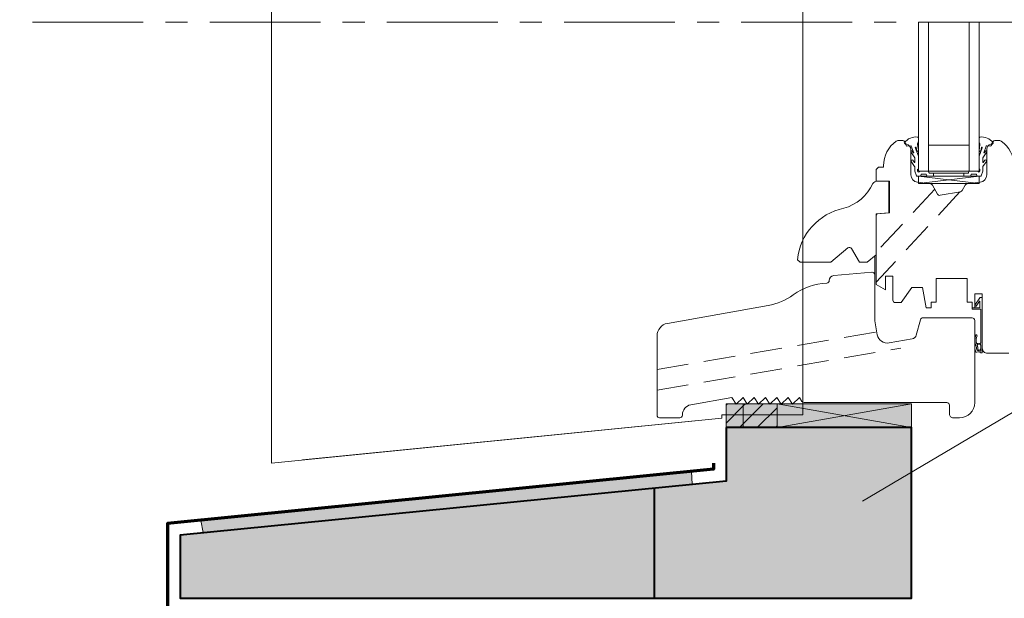
# Model space of a CAD drawing. Units: millimetres. Extents: x 43963 to 47903, y -8262 to -2842.
# Drawn here: x 45016 to 46572, y -6414 to -5500 of the extents above; entities that cross this region are included whole.
import ezdxf

# ---------------------------------------------------------------- set-up
doc = ezdxf.new("R2010")
doc.units = ezdxf.units.MM
doc.header["$LTSCALE"] = 20
doc.linetypes.add('CADWORK_12', pattern=[3.75, 2.5, -1.25])
doc.linetypes.add('CADWORK_6', pattern=[14, 8.75, -1.75, 1.75, -1.75])
doc.layers.add('Ech.1_5', color=7, linetype='Continuous')
pattern_1 = [(45, (0, 0), (-14.142136, 14.142136), [])]

# ---------------------------------------------------------------- blocks, each defined once
blk = doc.blocks.new('cw-line-extremity4')
at = {"lineweight": 5}
h = blk.add_hatch(color=0, dxfattribs=at)
edge = h.paths.add_edge_path()
edge.add_arc((0, 0), 10, 0, 360)

msp = doc.modelspace()

# ---------------------------------------------------------------- hatches: boundary and pattern name
at = {"layer": 'Ech.1_5', "lineweight": 5, "true_color": 0xe9ddf7, "transparency": 33554687}
for points in [[(46159.6, -6106.2), (46132.5, -6106.2), (46132.5, -6144), (46159.6, -6144)], [(46159.6, -6144), (46213.1, -6144), (46213.1, -6106.2), (46159.6, -6106.2)]]:
    msp.add_hatch(color=254, dxfattribs=at).paths.add_polyline_path(points)
at = {"layer": 'Ech.1_5', "lineweight": 15, "transparency": 33554687}
h = msp.add_hatch(dxfattribs=at)
h.set_pattern_fill('CwHatchPattern_11', color=190, style=0, pattern_type=2)
h.set_pattern_definition(pattern_1)
h.paths.add_polyline_path([(46159.6, -6106.2), (46132.5, -6106.2), (46132.5, -6144), (46159.6, -6144)])
h = msp.add_hatch(dxfattribs=at)
h.set_pattern_fill('CwHatchPattern_11', color=190, style=0, pattern_type=2)
h.set_pattern_definition(pattern_1)
h.paths.add_polyline_path([(46159.6, -6144), (46213.1, -6144), (46213.1, -6106.2), (46159.6, -6106.2)])
at = {"layer": 'Ech.1_5', "lineweight": 20, "true_color": 0xe9ddf7, "transparency": 33554687}
for points in [[(46213.1, -6144), (46425.7, -6144), (46425.7, -6106.2), (46213.1, -6106.2)], [(45269.7, -6313.7), (45269.7, -6413.7), (46425.7, -6413.7), (46425.7, -6144), (46132.5, -6144), (46132.5, -6228.7)], [(45302.3, -6290.6), (45306.4, -6309.9), (46079.1, -6233.1), (46078, -6213.3)]]:
    msp.add_hatch(color=254, dxfattribs=at).paths.add_polyline_path(points)

# ---------------------------------------------------------------- linework, layer by layer
at = {"layer": 'Ech.1_5', "color": 7, "lineweight": 20}
for p, q in [((46254, -4768.4), (46254, -5849.8)), ((46436.5, -5738.6), (46436.5, -5503.6)), ((46452.5, -5738.6), (46452.5, -5503.6)), ((46516.5, -5738.6), (46516.5, -5503.6)), ((46532.5, -5738.6), (46532.5, -5503.6)), ((46516.5, -5697.6), (46452.5, -5697.6)), ((46532.5, -5738.6), (46436.5, -5738.6)), ((46436.5, -5746.6), (46532.5, -5758.6)), ((46532.5, -5746.6), (46436.5, -5758.6)), ((46532.5, -5746.6), (46436.5, -5746.6)), ((46436.5, -5746.6), (46436.5, -5758.6)), ((46460.5, -5746.6), (46460.5, -5741.8)), ((46508.5, -5746.6), (46508.5, -5741.8)), ((46532.5, -5758.6), (46532.5, -5746.6)), ((46436.5, -5758.6), (46532.5, -5758.6)), ((46367.5, -5872.7), (46367.5, -5902.5)), ((46521.5, -5970.6), (46443.5, -5970.6)), ((45463.3, -6195), (46126, -6128.9))]:
    msp.add_line(p, q, dxfattribs=at)
at = {"layer": 'Ech.1_5', "color": 5, "lineweight": 40}
msp.add_line((46018.7, -6239.1), (46018.7, -6413.7), dxfattribs=at)
at = {"layer": 'Ech.1_5', "color": 7, "lineweight": 20}
for points in [[(46254, -4768.4), (46254, -6124), (46126, -6124), (46126, -6128.9), (45414, -6200), (45414, -4768.4), (46254, -4768.4)], [(46529.3, -6014.1), (46529.3, -6014), (46529.3, -6013.8), (46529.2, -6013.7), (46529.2, -6013.5), (46529.2, -6013.4), (46529.1, -6013.3), (46529.1, -6013.1), (46529.1, -6013), (46529.1, -6012.9), (46529.2, -6012.8), (46529.2, -6012.7), (46529.3, -6012.6), (46529.3, -6012.6), (46529.4, -6012.5), (46529.5, -6012.5), (46529.6, -6012.5), (46529.8, -6012.4), (46529.9, -6012.4), (46530, -6012.4), (46530.2, -6012.4), (46530.3, -6012.4), (46530.5, -6012.4), (46530.6, -6012.4), (46530.8, -6012.4), (46530.9, -6012.4), (46531, -6012.3), (46531.1, -6012.3), (46531.2, -6012.2), (46531.3, -6012.2), (46531.3, -6012.1), (46531.4, -6012), (46531.4, -6011.9), (46531.4, -6011.7), (46531.3, -6011.6), (46531.2, -6011.5), (46531.1, -6011.5), (46531, -6011.4), (46530.9, -6011.4), (46530.8, -6011.3), (46530.6, -6011.3), (46530.5, -6011.3), (46530.4, -6011.3), (46530.2, -6011.3), (46530.1, -6011.3), (46530, -6011.3), (46529.8, -6011.3), (46529.7, -6011.3), (46529.6, -6011.4), (46529.5, -6011.4), (46529.4, -6011.4), (46529.2, -6011.4), (46529.1, -6011.4), (46529, -6011.4), (46528.9, -6011.3), (46528.8, -6011.3), (46528.7, -6011.2), (46528.7, -6011.2), (46528.6, -6011.1), (46528.5, -6011), (46528.4, -6010.9), (46528.3, -6010.8), (46528.3, -6010.7), (46528.2, -6010.6), (46528.1, -6010.5)], [(46529.3, -6014.1), (46529.3, -6014), (46529.3, -6013.8), (46529.2, -6013.7), (46529.2, -6013.5), (46529.2, -6013.4), (46529.1, -6013.3), (46529.1, -6013.1), (46529.1, -6013), (46529.1, -6012.9), (46529.2, -6012.8), (46529.2, -6012.7), (46529.3, -6012.6), (46529.3, -6012.6), (46529.4, -6012.5), (46529.5, -6012.5), (46529.6, -6012.5), (46529.8, -6012.4), (46529.9, -6012.4), (46530, -6012.4), (46530.2, -6012.4), (46530.3, -6012.4), (46530.5, -6012.4), (46530.6, -6012.4), (46530.8, -6012.4), (46530.9, -6012.4), (46531, -6012.3), (46531.1, -6012.3), (46531.2, -6012.2), (46531.3, -6012.2), (46531.3, -6012.1), (46531.4, -6012), (46531.4, -6011.9), (46531.4, -6011.7), (46531.3, -6011.6), (46531.2, -6011.5), (46531.1, -6011.5), (46531, -6011.4), (46530.9, -6011.4), (46530.8, -6011.3), (46530.6, -6011.3), (46530.5, -6011.3), (46530.4, -6011.3), (46530.2, -6011.3), (46530.1, -6011.3), (46530, -6011.3), (46529.8, -6011.3), (46529.7, -6011.3), (46529.6, -6011.4), (46529.5, -6011.4), (46529.4, -6011.4), (46529.2, -6011.4), (46529.1, -6011.4), (46529, -6011.4), (46528.9, -6011.3), (46528.8, -6011.3), (46528.7, -6011.2), (46528.7, -6011.2), (46528.6, -6011.1), (46528.5, -6011), (46528.4, -6010.9), (46528.3, -6010.8), (46528.3, -6010.7), (46528.2, -6010.6), (46528.1, -6010.5)], [(45269.7, -6313.7), (45269.7, -6413.7), (46425.7, -6413.7), (46425.7, -6144), (46132.5, -6144), (46132.5, -6228.7), (45269.7, -6313.7)]]:
    msp.add_lwpolyline(points, dxfattribs=at)
at = {"layer": 'Ech.1_5', "color": 7, "linetype": 'CADWORK_6', "lineweight": 18}
msp.add_lwpolyline([(46611.6, -5503.6), (45016.2, -5503.6)], dxfattribs=at)
at = {"layer": 'Ech.1_5', "color": 7, "lineweight": 20}
for points in [[(46587.5, -5730.3, 0.241725), (46567.5, -5691.3, 0.15679), (46565.2, -5690.6), (46557.4, -5690.6, 0.289634), (46552.7, -5695, -0.293687), (46551.1, -5696.4, 0.363698), (46544.5, -5704.3), (46544.5, -5744.5, -0.379958), (46534, -5756.4), (46513.4, -5758.9, 0.228306), (46510.5, -5760.8), (46505.6, -5769.4, -0.221717), (46502.8, -5771.4), (46470.9, -5777, -0.315322), (46466.7, -5775.1), (46458.5, -5760.8, 0.228306), (46455.7, -5758.9), (46435.1, -5756.4, -0.379958), (46424.5, -5744.5), (46424.5, -5704.3, 0.363698), (46417.9, -5696.4, -0.293687), (46416.3, -5695, 0.289634), (46411.7, -5690.6), (46403.9, -5690.6, 0.15679), (46401.6, -5691.3, 0.241725), (46381.5, -5730.3), (46381.5, -5732.3), (46373.5, -5732.3), (46369.5, -5736.3), (46369.5, -5754.7), (46390.8, -5754.7), (46390.8, -5804.6), (46371.5, -5806.3), (46369.6, -5808.3), (46369.5, -5917.7), (46384.5, -5926.4), (46384.5, -5904.7), (46396.1, -5904.7), (46396.1, -5942.6, 0.414214), (46400.1, -5946.6), (46409.5, -5946.6), (46426.3, -5922.6), (46443.1, -5922.6), (46448.7, -5954.6), (46456.7, -5954.6), (46456.7, -5945.8), (46464.7, -5945.8), (46464.7, -5908.6), (46513.5, -5908.6), (46513.5, -5945.8), (46521.5, -5945.8), (46521.5, -5954.6), (46525.5, -5954.6), (46525.5, -5932.6), (46537.5, -5932.6), (46537.5, -6018.6, 0.414214), (46545.5, -6026.6), (46579.5, -6026.6, 0.414214)], [(46431.6, -5701.7), (46436.5, -5715.2), (46436.5, -5735), (46435.3, -5736.2), (46435.3, -5739, 0.955488), (46438.5, -5739.1, -0.387795), (46439.1, -5738.6), (46452.1, -5738.6, -0.344151), (46452.6, -5739), (46453.2, -5741.3, 0.344151), (46453.8, -5741.8), (46515.3, -5741.8, 0.344151), (46515.8, -5741.3), (46516.4, -5739, -0.344151), (46517, -5738.6), (46529.9, -5738.6, -0.387795), (46530.5, -5739.1, 0.955488), (46533.7, -5739), (46533.7, -5736.2), (46532.5, -5735), (46532.5, -5715.2), (46537.4, -5701.8, 1.107381), (46536.4, -5701.4), (46535.1, -5706.6, -0.932515), (46532.5, -5706.2), (46533.8, -5696.5, 0.185317), (46533.2, -5693.9, -0.150818), (46532.5, -5691.6), (46532.5, -5690.5), (46532.5, -5686.5, -0.308432), (46533.6, -5685, -0.26795), (46554.6, -5694, -0.521713), (46554.5, -5695, 0.155653), (46551.1, -5699.4), (46544.5, -5698.6, 0.315299), (46543.8, -5699.1), (46539.9, -5709.8, 0.871401), (46540.2, -5710), (46542.3, -5707.1, -1.008121), (46544.4, -5708.4), (46538.4, -5717.6, 0.143466), (46538.1, -5718.7), (46538.1, -5725, 0.724723), (46538.9, -5725.2), (46541.5, -5721.7, -0.948555), (46544.3, -5723.5), (46538.5, -5731.3, 0.160722), (46538.1, -5732.5), (46538.1, -5738.7, -0.087489), (46538.1, -5739), (46535.5, -5746.2, -0.315299), (46534.9, -5746.6), (46529.4, -5746.6, -0.344151), (46528.8, -5746.1), (46528.2, -5743.8, 0.344151), (46527.7, -5743.4), (46520.6, -5743.4, 0.344151), (46520, -5743.8), (46519.4, -5746.1, -0.344151), (46518.9, -5746.6), (46450.2, -5746.6, -0.344151), (46449.6, -5746.1), (46449, -5743.8, 0.344151), (46448.5, -5743.4), (46441.4, -5743.4, 0.344151), (46440.8, -5743.8), (46440.2, -5746.1, -0.344151), (46439.7, -5746.6), (46434.2, -5746.6, -0.315299), (46433.6, -5746.2), (46431, -5739, -0.087489), (46430.9, -5738.7), (46430.9, -5732.5, 0.160722), (46430.5, -5731.3), (46424.8, -5723.5, -0.948555), (46427.6, -5721.7), (46430.2, -5725.2, 0.724723), (46430.9, -5725), (46430.9, -5718.7, 0.143466), (46430.6, -5717.6), (46424.7, -5708.4, -1.008121), (46426.8, -5707.1), (46428.9, -5710, 0.871401), (46429.2, -5709.8), (46425.3, -5699.1, 0.315299), (46424.6, -5698.6), (46417.9, -5699.4, 0.155656), (46414.6, -5695, -0.521713), (46414.4, -5694, -0.267949), (46435.5, -5685, -0.308432), (46436.5, -5686.5), (46436.5, -5690.5), (46436.5, -5691.6, -0.150818), (46435.8, -5693.9, 0.185317), (46435.2, -5696.5), (46436.5, -5706.2, -0.932515), (46434, -5706.6), (46432.7, -5701.4, 1.107381), (46431.7, -5701.8)], [(46369.5, -5806.5), (46389.5, -5804.7), (46389.5, -5754.7), (46371.2, -5754.7, 0.250185), (46364.6, -5758.3, -0.220018), (46318.5, -5797.5, 0.329116), (46245.5, -5878.7), (46249.5, -5882.7), (46297.9, -5882.7), (46325, -5860.1, -0.465757), (46331, -5861.1), (46343.5, -5882.7), (46355.5, -5882.7), (46369.5, -5871), (46369.5, -5806.5)]]:
    msp.add_lwpolyline(points, format="xyb", dxfattribs=at)
at = {"layer": 'Ech.1_5', "color": 7, "linetype": 'CADWORK_12', "lineweight": 20}
for points in [[(46502.2, -5771.5), (46369.5, -5914.2)], [(46462.3, -5767.4), (46369.6, -5867.2)], [(46023.5, -6052.4), (46370.8, -5992.9)], [(46023.5, -6084.9), (46408.8, -6018.4)]]:
    msp.add_lwpolyline(points, dxfattribs=at)
at = {"layer": 'Ech.1_5', "color": 7, "lineweight": 20, "flags": 128}
for points in [[(46443.5, -5970.6, 0.339454), (46439.6, -5973.5), (46433.1, -5998, -0.291472), (46426.7, -6003.8), (46390.1, -6010.2, -0.414215), (46371.5, -5997.3), (46367.7, -5975.3, -0.043647), (46367.5, -5973.9), (46367.5, -5902.5, 0.439994), (46363.2, -5898.5), (46302.8, -5903.8, 0.386469), (46295.5, -5911.7, -0.400378), (46291.7, -5915.7, 0.143116), (46238.8, -5934.2, -0.108978), (46199.2, -5951.1), (46040, -5979.3, 0.363736), (46023.5, -5999), (46023.5, -6124.5, 0.414212), (46027.5, -6128.5), (46059.5, -6128.5, 0.414216), (46063.5, -6124.5), (46063.5, -6123.7, -0.363973), (46076.7, -6108), (46141.6, -6096.5), (46148.3, -6106.9), (46159.4, -6096.5), (46166.1, -6106.9), (46177.2, -6096.5), (46183.9, -6106.9), (46195, -6096.5), (46201.7, -6106.9), (46212.9, -6096.5), (46219.6, -6106.9), (46230.7, -6096.5), (46237.4, -6106.9), (46248.5, -6096.5), (46252.5, -6102.7, 0.254682), (46255.8, -6104.5), (46481.5, -6104.5, -0.414214), (46485.5, -6108.5), (46485.5, -6122.5, 0.414214), (46491.5, -6128.5), (46501.5, -6128.5, 0.41421), (46525.5, -6104.5), (46525.5, -5974.6, 0.414219), (46521.5, -5970.6), (46443.5, -5970.6)], [(46529.3, -6014.1, -0.200998), (46529.7, -6021.9, 0.551457), (46530.1, -6022.4, -0.129424), (46534.6, -6023.1, 0.543545), (46535.1, -6022.8), (46535.1, -6013.9), (46535.1, -6013.9), (46533.1, -6011.9), (46535.1, -6009.9), (46535.1, -5957.4, 0.414214), (46534.7, -5957), (46521.9, -5957, -0.414214), (46521.5, -5956.6), (46521.5, -5955, -0.414214), (46521.9, -5954.6), (46533.1, -5954.6, 0.414214), (46533.5, -5954.2), (46533.5, -5944.4, 0.748637), (46532.8, -5944.2), (46527.8, -5952, -0.414214), (46527.2, -5952.1), (46525.9, -5951.2, -0.414214), (46525.7, -5950.7), (46533.4, -5938.8, -0.255267), (46533.8, -5938.6), (46537.1, -5938.6, -0.414214), (46537.5, -5939), (46537.5, -6025.4, -0.414214), (46537.1, -6025.8), (46535.3, -6025.8, -0.160123), (46535, -6025.7, 0.243006), (46528.8, -6024.7, 0.069095), (46528.7, -6024.8, -0.759555), (46526.8, -6023.1, 0.275254), (46527.5, -6015, -0.2097), (46527.2, -5998.2, -0.9751), (46529.1, -5998.9, 0.155299), (46528.1, -6010.4, 0.065656), (46528.1, -6010.5, 0.021521), (46528.1, -6010.5)], [(46529.3, -6014.1, -0.200998), (46529.7, -6021.9, 0.551457), (46530.1, -6022.4, -0.129424), (46534.6, -6023.1, 0.543545), (46535.1, -6022.8), (46535.1, -6013.9), (46535.1, -6013.9), (46533.1, -6011.9), (46535.1, -6009.9), (46535.1, -5957.4, 0.414214), (46534.7, -5957), (46521.9, -5957, -0.414214), (46521.5, -5956.6), (46521.5, -5955, -0.414214), (46521.9, -5954.6), (46533.1, -5954.6, 0.414214), (46533.5, -5954.2), (46533.5, -5944.4, 0.748637), (46532.8, -5944.2), (46527.8, -5952, -0.414214), (46527.2, -5952.1), (46525.9, -5951.2, -0.414214), (46525.7, -5950.7), (46533.4, -5938.8, -0.255267), (46533.8, -5938.6), (46537.1, -5938.6, -0.414214), (46537.5, -5939), (46537.5, -6025.4, -0.414214), (46537.1, -6025.8), (46535.3, -6025.8, -0.160123), (46535, -6025.7, 0.243006), (46528.8, -6024.7, 0.069095), (46528.7, -6024.8, -0.759555), (46526.8, -6023.1, 0.275254), (46527.5, -6015, -0.2097), (46527.2, -5998.2, -0.9751), (46529.1, -5998.9, 0.155299), (46528.1, -6010.4, 0.065656), (46528.1, -6010.5, 0.021521), (46528.1, -6010.5)], [(46535.1, -6013.9, 0.731574), (46529.3, -6014.1, -0.135214), (46530.3, -6019.3, 0.925915), (46535.1, -6019.3), (46535.1, -6013.9)], [(46535.1, -6013.9, 0.731574), (46529.3, -6014.1, -0.135214), (46530.3, -6019.3, 0.925915), (46535.1, -6019.3), (46535.1, -6013.9)]]:
    msp.add_lwpolyline(points, format="xyb", dxfattribs=at)
at = {"layer": 'Ech.1_5', "color": 190, "lineweight": 15}
for points in [[(46348, -6260), (46954.8, -5901.4), (47034.8, -5901.4)], [(46159.6, -6106.2), (46132.5, -6106.2), (46132.5, -6144), (46159.6, -6144), (46159.6, -6106.2)], [(46213.1, -6106.2), (46159.6, -6106.2), (46159.6, -6144), (46213.1, -6144), (46213.1, -6106.2)], [(46213.1, -6144), (46425.7, -6144), (46425.7, -6106.2), (46213.1, -6106.2), (46213.1, -6144)], [(46425.7, -6106.2), (46213.1, -6144), (46213.1, -6106.2), (46425.7, -6144)], [(46213.1, -6144), (46425.7, -6144), (46425.7, -6106.2), (46213.1, -6106.2), (46213.1, -6144)], [(45269.7, -6313.7), (45269.7, -6413.7), (46425.7, -6413.7), (46425.7, -6144), (46132.5, -6144), (46132.5, -6228.7), (45269.7, -6313.7)], [(45302.3, -6290.6), (45306.4, -6309.9), (46079.1, -6233.1), (46078, -6213.3), (45302.3, -6290.6)], [(45302.3, -6290.6), (45306.4, -6309.9), (46079.1, -6233.1), (46078, -6213.3), (45302.3, -6290.6)]]:
    msp.add_lwpolyline(points, dxfattribs=at)
at = {"layer": 'Ech.1_5', "color": 190, "lineweight": 5}
for points in [[(46159.6, -6106.2), (46132.5, -6106.2), (46132.5, -6144), (46159.6, -6144), (46159.6, -6106.2)], [(46159.6, -6106.2), (46132.5, -6106.2), (46132.5, -6144), (46159.6, -6144), (46159.6, -6106.2)], [(46159.6, -6144), (46213.1, -6144), (46213.1, -6106.2), (46159.6, -6106.2), (46159.6, -6144)], [(46159.6, -6144), (46213.1, -6144), (46213.1, -6106.2), (46159.6, -6106.2), (46159.6, -6144)], [(46159.6, -6144), (46213.1, -6144), (46213.1, -6106.2), (46159.6, -6106.2), (46159.6, -6144)]]:
    msp.add_lwpolyline(points, dxfattribs=at)
at = {"layer": 'Ech.1_5', "color": 5, "lineweight": 40}
msp.add_lwpolyline([(46132.5, -6144), (46132.5, -6228.7), (45269.7, -6313.7), (45269.7, -6413.7), (46425.7, -6413.7), (46425.7, -6144), (46132.5, -6144)], dxfattribs=at)
at = {"layer": 'Ech.1_5', "color": 173, "lineweight": 70, "true_color": 0x6666cc}
msp.add_lwpolyline([(46112.5, -6200.2), (46112.5, -6209.8), (45249.7, -6295.6), (45249.7, -6573.7), (45269.7, -6518.4)], dxfattribs=at)
at = {"layer": 'Ech.1_5', "color": 7, "lineweight": 20}
msp.add_arc((46363.5, -5902.5), 4, 0.0031, 95, dxfattribs=at)

# ---------------------------------------------------------------- block references
at = {"layer": 'Ech.1_5', "color": 190, "lineweight": 15, "rotation": 30.58032181741213}
msp.add_blockref('cw-line-extremity4', (46348, -6260), dxfattribs=at)

doc.saveas('drawing.dxf')
